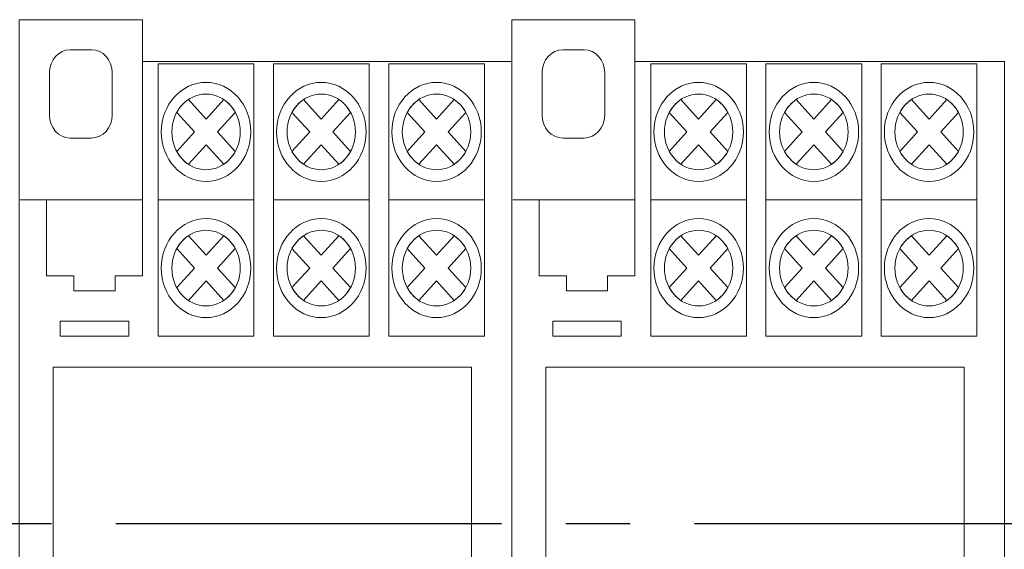
# Model space of a CAD drawing. Units: millimetres. Extents: x 1394 to 6671, y -86 to 213.
# Drawn here: x 3445 to 3460, y 115 to 122 of the extents above; entities that cross this region are included whole.
import ezdxf

# ---------------------------------------------------------------- set-up
doc = ezdxf.new("R2010")
doc.units = ezdxf.units.MM
doc.linetypes.add('CENTER2', pattern=[28.575, 19.05, -3.175, 3.175, -3.175])
doc.layers.add('layer 1', color=7, linetype='Continuous')

# ---------------------------------------------------------------- blocks, each defined once
blk = doc.blocks.new('*U92')
at = {"color": 0, "linetype": 'CENTER2', "ltscale": 0.3}
blk.add_line((22.458, 0), (-40.106, 0), dxfattribs=at)

msp = doc.modelspace()

# ---------------------------------------------------------------- linework, layer by layer
at = {"lineweight": 20}
for points in [[(3445.946, 111.868), (3452.146, 111.868), (3452.146, 117.268), (3445.946, 117.268)], [(3453.246, 111.868), (3459.446, 111.868), (3459.446, 117.268), (3453.246, 117.268)]]:
    msp.add_lwpolyline(points, close=True, dxfattribs=at)
at = {"layer": 'layer 1', "lineweight": 20}
for points, knots in [([(3447.267, 121.798), (3447.267, 121.798), (3452.742, 121.798), (3452.742, 121.798), (3452.742, 121.798), (3452.742, 121.798), (3452.742, 107.338), (3452.742, 107.338), (3452.742, 107.338), (3452.742, 107.338), (3452.742, 106.718), (3452.742, 106.718), (3452.742, 106.718), (3452.742, 106.718), (3450.917, 106.718), (3450.917, 106.718), (3450.917, 106.718), (3450.917, 106.718), (3450.917, 107.338), (3450.917, 107.338), (3450.917, 107.338), (3450.917, 107.338), (3445.442, 107.338), (3445.442, 107.338), (3445.442, 107.338), (3445.442, 107.338), (3445.442, 119.939), (3445.442, 119.939), (3445.442, 119.939), (3445.442, 119.939), (3445.442, 121.798), (3445.442, 121.798), (3445.442, 121.798), (3445.442, 121.798), (3445.442, 122.418), (3445.442, 122.418), (3445.442, 122.418), (3445.442, 122.418), (3447.267, 122.418), (3447.267, 122.418), (3447.267, 122.418), (3447.267, 122.418), (3447.267, 121.798), (3447.267, 121.798)], [0, 0, 0, 0, 0.090909, 0.090909, 0.090909, 0.090909, 0.181818, 0.181818, 0.181818, 0.181818, 0.272727, 0.272727, 0.272727, 0.272727, 0.363636, 0.363636, 0.363636, 0.363636, 0.454545, 0.454545, 0.454545, 0.454545, 0.545455, 0.545455, 0.545455, 0.545455, 0.636364, 0.636364, 0.636364, 0.636364, 0.727273, 0.727273, 0.727273, 0.727273, 0.818182, 0.818182, 0.818182, 0.818182, 0.909091, 0.909091, 0.909091, 0.909091, 1, 1, 1, 1]), ([(3454.567, 121.798), (3454.567, 121.798), (3460.042, 121.798), (3460.042, 121.798), (3460.042, 121.798), (3460.042, 121.798), (3460.042, 107.338), (3460.042, 107.338), (3460.042, 107.338), (3460.042, 107.338), (3460.042, 106.718), (3460.042, 106.718), (3460.042, 106.718), (3460.042, 106.718), (3458.217, 106.718), (3458.217, 106.718), (3458.217, 106.718), (3458.217, 106.718), (3458.217, 107.338), (3458.217, 107.338), (3458.217, 107.338), (3458.217, 107.338), (3452.742, 107.338), (3452.742, 107.338), (3452.742, 107.338), (3452.742, 107.338), (3452.742, 119.939), (3452.742, 119.939), (3452.742, 119.939), (3452.742, 119.939), (3452.742, 121.798), (3452.742, 121.798), (3452.742, 121.798), (3452.742, 121.798), (3452.742, 122.418), (3452.742, 122.418), (3452.742, 122.418), (3452.742, 122.418), (3454.567, 122.418), (3454.567, 122.418), (3454.567, 122.418), (3454.567, 122.418), (3454.567, 121.798), (3454.567, 121.798)], [0, 0, 0, 0, 0.090909, 0.090909, 0.090909, 0.090909, 0.181818, 0.181818, 0.181818, 0.181818, 0.272727, 0.272727, 0.272727, 0.272727, 0.363636, 0.363636, 0.363636, 0.363636, 0.454545, 0.454545, 0.454545, 0.454545, 0.545455, 0.545455, 0.545455, 0.545455, 0.636364, 0.636364, 0.636364, 0.636364, 0.727273, 0.727273, 0.727273, 0.727273, 0.818182, 0.818182, 0.818182, 0.818182, 0.909091, 0.909091, 0.909091, 0.909091, 1, 1, 1, 1]), ([(3446.196, 121.973), (3446.196, 121.973), (3446.512, 121.973), (3446.512, 121.973), (3446.512, 121.973), (3446.681, 121.973), (3446.818, 121.82), (3446.818, 121.634), (3446.818, 121.634), (3446.818, 121.634), (3446.818, 121.002), (3446.818, 121.002), (3446.818, 121.002), (3446.818, 120.816), (3446.681, 120.664), (3446.512, 120.664), (3446.512, 120.664), (3446.512, 120.664), (3446.196, 120.664), (3446.196, 120.664), (3446.196, 120.664), (3446.028, 120.664), (3445.89, 120.816), (3445.89, 121.002), (3445.89, 121.002), (3445.89, 121.002), (3445.89, 121.634), (3445.89, 121.634), (3445.89, 121.634), (3445.89, 121.82), (3446.028, 121.972), (3446.196, 121.972), (3446.196, 121.972), (3446.196, 121.972), (3446.196, 121.973), (3446.196, 121.973)], [0, 0, 0, 0, 0.111111, 0.111111, 0.111111, 0.111111, 0.222222, 0.222222, 0.222222, 0.222222, 0.333333, 0.333333, 0.333333, 0.333333, 0.444444, 0.444444, 0.444444, 0.444444, 0.555556, 0.555556, 0.555556, 0.555556, 0.666667, 0.666667, 0.666667, 0.666667, 0.777778, 0.777778, 0.777778, 0.777778, 0.888889, 0.888889, 0.888889, 0.888889, 1, 1, 1, 1]), ([(3453.496, 121.973), (3453.496, 121.973), (3453.812, 121.973), (3453.812, 121.973), (3453.812, 121.973), (3453.981, 121.973), (3454.118, 121.82), (3454.118, 121.634), (3454.118, 121.634), (3454.118, 121.634), (3454.118, 121.002), (3454.118, 121.002), (3454.118, 121.002), (3454.118, 120.816), (3453.981, 120.664), (3453.812, 120.664), (3453.812, 120.664), (3453.812, 120.664), (3453.496, 120.664), (3453.496, 120.664), (3453.496, 120.664), (3453.328, 120.664), (3453.19, 120.816), (3453.19, 121.002), (3453.19, 121.002), (3453.19, 121.002), (3453.19, 121.634), (3453.19, 121.634), (3453.19, 121.634), (3453.19, 121.82), (3453.328, 121.972), (3453.496, 121.972), (3453.496, 121.972), (3453.496, 121.972), (3453.496, 121.973), (3453.496, 121.973)], [0, 0, 0, 0, 0.111111, 0.111111, 0.111111, 0.111111, 0.222222, 0.222222, 0.222222, 0.222222, 0.333333, 0.333333, 0.333333, 0.333333, 0.444444, 0.444444, 0.444444, 0.444444, 0.555556, 0.555556, 0.555556, 0.555556, 0.666667, 0.666667, 0.666667, 0.666667, 0.777778, 0.777778, 0.777778, 0.777778, 0.888889, 0.888889, 0.888889, 0.888889, 1, 1, 1, 1]), ([(3447.5, 121.764), (3447.5, 121.764), (3448.92, 121.764), (3448.92, 121.764), (3448.92, 121.764), (3448.92, 121.764), (3448.92, 119.746), (3448.92, 119.746), (3448.92, 119.746), (3448.92, 119.746), (3447.5, 119.746), (3447.5, 119.746), (3447.5, 119.746), (3447.5, 119.746), (3447.5, 121.764), (3447.5, 121.764)], [0, 0, 0, 0, 0.25, 0.25, 0.25, 0.25, 0.5, 0.5, 0.5, 0.5, 0.75, 0.75, 0.75, 0.75, 1, 1, 1, 1]), ([(3449.208, 121.764), (3449.208, 121.764), (3450.628, 121.764), (3450.628, 121.764), (3450.628, 121.764), (3450.628, 121.764), (3450.628, 119.746), (3450.628, 119.746), (3450.628, 119.746), (3450.628, 119.746), (3449.208, 119.746), (3449.208, 119.746), (3449.208, 119.746), (3449.208, 119.746), (3449.208, 121.764), (3449.208, 121.764)], [0, 0, 0, 0, 0.25, 0.25, 0.25, 0.25, 0.5, 0.5, 0.5, 0.5, 0.75, 0.75, 0.75, 0.75, 1, 1, 1, 1]), ([(3450.917, 121.764), (3450.917, 121.764), (3452.336, 121.764), (3452.336, 121.764), (3452.336, 121.764), (3452.336, 121.764), (3452.336, 119.746), (3452.336, 119.746), (3452.336, 119.746), (3452.336, 119.746), (3450.917, 119.746), (3450.917, 119.746), (3450.917, 119.746), (3450.917, 119.746), (3450.917, 121.764), (3450.917, 121.764)], [0, 0, 0, 0, 0.25, 0.25, 0.25, 0.25, 0.5, 0.5, 0.5, 0.5, 0.75, 0.75, 0.75, 0.75, 1, 1, 1, 1]), ([(3454.8, 121.764), (3454.8, 121.764), (3456.22, 121.764), (3456.22, 121.764), (3456.22, 121.764), (3456.22, 121.764), (3456.22, 119.746), (3456.22, 119.746), (3456.22, 119.746), (3456.22, 119.746), (3454.8, 119.746), (3454.8, 119.746), (3454.8, 119.746), (3454.8, 119.746), (3454.8, 121.764), (3454.8, 121.764)], [0, 0, 0, 0, 0.25, 0.25, 0.25, 0.25, 0.5, 0.5, 0.5, 0.5, 0.75, 0.75, 0.75, 0.75, 1, 1, 1, 1]), ([(3456.508, 121.764), (3456.508, 121.764), (3457.928, 121.764), (3457.928, 121.764), (3457.928, 121.764), (3457.928, 121.764), (3457.928, 119.746), (3457.928, 119.746), (3457.928, 119.746), (3457.928, 119.746), (3456.508, 119.746), (3456.508, 119.746), (3456.508, 119.746), (3456.508, 119.746), (3456.508, 121.764), (3456.508, 121.764)], [0, 0, 0, 0, 0.25, 0.25, 0.25, 0.25, 0.5, 0.5, 0.5, 0.5, 0.75, 0.75, 0.75, 0.75, 1, 1, 1, 1]), ([(3458.217, 121.764), (3458.217, 121.764), (3459.636, 121.764), (3459.636, 121.764), (3459.636, 121.764), (3459.636, 121.764), (3459.636, 119.746), (3459.636, 119.746), (3459.636, 119.746), (3459.636, 119.746), (3458.217, 119.746), (3458.217, 119.746), (3458.217, 119.746), (3458.217, 119.746), (3458.217, 121.764), (3458.217, 121.764)], [0, 0, 0, 0, 0.25, 0.25, 0.25, 0.25, 0.5, 0.5, 0.5, 0.5, 0.75, 0.75, 0.75, 0.75, 1, 1, 1, 1]), ([(3448.21, 121.489), (3448.575, 121.489), (3448.874, 121.159), (3448.874, 120.755), (3448.874, 120.755), (3448.874, 120.351), (3448.575, 120.021), (3448.21, 120.021), (3448.21, 120.021), (3447.845, 120.021), (3447.547, 120.351), (3447.547, 120.755), (3447.547, 120.755), (3447.547, 121.159), (3447.845, 121.489), (3448.21, 121.489), (3448.21, 121.489), (3448.21, 121.489), (3448.21, 121.489), (3448.21, 121.489)], [0, 0, 0, 0, 0.2, 0.2, 0.2, 0.2, 0.4, 0.4, 0.4, 0.4, 0.6, 0.6, 0.6, 0.6, 0.8, 0.8, 0.8, 0.8, 1, 1, 1, 1]), ([(3449.918, 121.489), (3450.284, 121.489), (3450.582, 121.159), (3450.582, 120.755), (3450.582, 120.755), (3450.582, 120.351), (3450.284, 120.021), (3449.918, 120.021), (3449.918, 120.021), (3449.553, 120.021), (3449.255, 120.351), (3449.255, 120.755), (3449.255, 120.755), (3449.255, 121.159), (3449.553, 121.489), (3449.918, 121.489), (3449.918, 121.489), (3449.918, 121.489), (3449.918, 121.489), (3449.918, 121.489)], [0, 0, 0, 0, 0.2, 0.2, 0.2, 0.2, 0.4, 0.4, 0.4, 0.4, 0.6, 0.6, 0.6, 0.6, 0.8, 0.8, 0.8, 0.8, 1, 1, 1, 1]), ([(3451.626, 121.489), (3451.992, 121.489), (3452.29, 121.159), (3452.29, 120.755), (3452.29, 120.755), (3452.29, 120.351), (3451.992, 120.021), (3451.626, 120.021), (3451.626, 120.021), (3451.261, 120.021), (3450.963, 120.351), (3450.963, 120.755), (3450.963, 120.755), (3450.963, 121.159), (3451.261, 121.489), (3451.626, 121.489), (3451.626, 121.489), (3451.626, 121.489), (3451.626, 121.489), (3451.626, 121.489)], [0, 0, 0, 0, 0.2, 0.2, 0.2, 0.2, 0.4, 0.4, 0.4, 0.4, 0.6, 0.6, 0.6, 0.6, 0.8, 0.8, 0.8, 0.8, 1, 1, 1, 1]), ([(3455.51, 121.489), (3455.875, 121.489), (3456.174, 121.159), (3456.174, 120.755), (3456.174, 120.755), (3456.174, 120.351), (3455.875, 120.021), (3455.51, 120.021), (3455.51, 120.021), (3455.145, 120.021), (3454.847, 120.351), (3454.847, 120.755), (3454.847, 120.755), (3454.847, 121.159), (3455.145, 121.489), (3455.51, 121.489), (3455.51, 121.489), (3455.51, 121.489), (3455.51, 121.489), (3455.51, 121.489)], [0, 0, 0, 0, 0.2, 0.2, 0.2, 0.2, 0.4, 0.4, 0.4, 0.4, 0.6, 0.6, 0.6, 0.6, 0.8, 0.8, 0.8, 0.8, 1, 1, 1, 1]), ([(3457.218, 121.489), (3457.584, 121.489), (3457.882, 121.159), (3457.882, 120.755), (3457.882, 120.755), (3457.882, 120.351), (3457.584, 120.021), (3457.218, 120.021), (3457.218, 120.021), (3456.853, 120.021), (3456.555, 120.351), (3456.555, 120.755), (3456.555, 120.755), (3456.555, 121.159), (3456.853, 121.489), (3457.218, 121.489), (3457.218, 121.489), (3457.218, 121.489), (3457.218, 121.489), (3457.218, 121.489)], [0, 0, 0, 0, 0.2, 0.2, 0.2, 0.2, 0.4, 0.4, 0.4, 0.4, 0.6, 0.6, 0.6, 0.6, 0.8, 0.8, 0.8, 0.8, 1, 1, 1, 1]), ([(3458.926, 121.489), (3459.292, 121.489), (3459.59, 121.159), (3459.59, 120.755), (3459.59, 120.755), (3459.59, 120.351), (3459.292, 120.021), (3458.926, 120.021), (3458.926, 120.021), (3458.561, 120.021), (3458.263, 120.351), (3458.263, 120.755), (3458.263, 120.755), (3458.263, 121.159), (3458.561, 121.489), (3458.926, 121.489), (3458.926, 121.489), (3458.926, 121.489), (3458.926, 121.489), (3458.926, 121.489)], [0, 0, 0, 0, 0.2, 0.2, 0.2, 0.2, 0.4, 0.4, 0.4, 0.4, 0.6, 0.6, 0.6, 0.6, 0.8, 0.8, 0.8, 0.8, 1, 1, 1, 1]), ([(3448.21, 121.316), (3448.489, 121.316), (3448.717, 121.064), (3448.717, 120.755), (3448.717, 120.755), (3448.717, 120.446), (3448.489, 120.194), (3448.21, 120.194), (3448.21, 120.194), (3447.931, 120.194), (3447.703, 120.446), (3447.703, 120.755), (3447.703, 120.755), (3447.703, 121.064), (3447.931, 121.316), (3448.21, 121.316), (3448.21, 121.316), (3448.21, 121.316), (3448.21, 121.316), (3448.21, 121.316)], [0, 0, 0, 0, 0.2, 0.2, 0.2, 0.2, 0.4, 0.4, 0.4, 0.4, 0.6, 0.6, 0.6, 0.6, 0.8, 0.8, 0.8, 0.8, 1, 1, 1, 1]), ([(3449.918, 121.316), (3450.197, 121.316), (3450.425, 121.064), (3450.425, 120.755), (3450.425, 120.755), (3450.425, 120.446), (3450.197, 120.194), (3449.918, 120.194), (3449.918, 120.194), (3449.639, 120.194), (3449.411, 120.446), (3449.411, 120.755), (3449.411, 120.755), (3449.411, 121.064), (3449.639, 121.316), (3449.918, 121.316), (3449.918, 121.316), (3449.918, 121.316), (3449.918, 121.316), (3449.918, 121.316)], [0, 0, 0, 0, 0.2, 0.2, 0.2, 0.2, 0.4, 0.4, 0.4, 0.4, 0.6, 0.6, 0.6, 0.6, 0.8, 0.8, 0.8, 0.8, 1, 1, 1, 1]), ([(3451.626, 121.316), (3451.906, 121.316), (3452.133, 121.064), (3452.133, 120.755), (3452.133, 120.755), (3452.133, 120.446), (3451.906, 120.194), (3451.626, 120.194), (3451.626, 120.194), (3451.347, 120.194), (3451.119, 120.446), (3451.119, 120.755), (3451.119, 120.755), (3451.119, 121.064), (3451.347, 121.316), (3451.626, 121.316), (3451.626, 121.316), (3451.626, 121.316), (3451.626, 121.316), (3451.626, 121.316)], [0, 0, 0, 0, 0.2, 0.2, 0.2, 0.2, 0.4, 0.4, 0.4, 0.4, 0.6, 0.6, 0.6, 0.6, 0.8, 0.8, 0.8, 0.8, 1, 1, 1, 1]), ([(3455.51, 121.316), (3455.789, 121.316), (3456.017, 121.064), (3456.017, 120.755), (3456.017, 120.755), (3456.017, 120.446), (3455.789, 120.194), (3455.51, 120.194), (3455.51, 120.194), (3455.231, 120.194), (3455.003, 120.446), (3455.003, 120.755), (3455.003, 120.755), (3455.003, 121.064), (3455.231, 121.316), (3455.51, 121.316), (3455.51, 121.316), (3455.51, 121.316), (3455.51, 121.316), (3455.51, 121.316)], [0, 0, 0, 0, 0.2, 0.2, 0.2, 0.2, 0.4, 0.4, 0.4, 0.4, 0.6, 0.6, 0.6, 0.6, 0.8, 0.8, 0.8, 0.8, 1, 1, 1, 1]), ([(3457.218, 121.316), (3457.497, 121.316), (3457.725, 121.064), (3457.725, 120.755), (3457.725, 120.755), (3457.725, 120.446), (3457.497, 120.194), (3457.218, 120.194), (3457.218, 120.194), (3456.939, 120.194), (3456.711, 120.446), (3456.711, 120.755), (3456.711, 120.755), (3456.711, 121.064), (3456.939, 121.316), (3457.218, 121.316), (3457.218, 121.316), (3457.218, 121.316), (3457.218, 121.316), (3457.218, 121.316)], [0, 0, 0, 0, 0.2, 0.2, 0.2, 0.2, 0.4, 0.4, 0.4, 0.4, 0.6, 0.6, 0.6, 0.6, 0.8, 0.8, 0.8, 0.8, 1, 1, 1, 1]), ([(3458.926, 121.316), (3459.206, 121.316), (3459.433, 121.064), (3459.433, 120.755), (3459.433, 120.755), (3459.433, 120.446), (3459.206, 120.194), (3458.926, 120.194), (3458.926, 120.194), (3458.647, 120.194), (3458.419, 120.446), (3458.419, 120.755), (3458.419, 120.755), (3458.419, 121.064), (3458.647, 121.316), (3458.926, 121.316), (3458.926, 121.316), (3458.926, 121.316), (3458.926, 121.316), (3458.926, 121.316)], [0, 0, 0, 0, 0.2, 0.2, 0.2, 0.2, 0.4, 0.4, 0.4, 0.4, 0.6, 0.6, 0.6, 0.6, 0.8, 0.8, 0.8, 0.8, 1, 1, 1, 1]), ([(3447.948, 121.235), (3447.948, 121.235), (3448.21, 120.945), (3448.21, 120.945), (3448.21, 120.945), (3448.21, 120.945), (3448.472, 121.235), (3448.472, 121.235), (3448.472, 121.235), (3448.542, 121.188), (3448.601, 121.122), (3448.644, 121.044), (3448.644, 121.044), (3448.644, 121.044), (3448.382, 120.755), (3448.382, 120.755), (3448.382, 120.755), (3448.382, 120.755), (3448.644, 120.465), (3448.644, 120.465), (3448.644, 120.465), (3448.601, 120.388), (3448.542, 120.322), (3448.472, 120.275), (3448.472, 120.275), (3448.472, 120.275), (3448.21, 120.565), (3448.21, 120.565), (3448.21, 120.565), (3448.21, 120.565), (3447.948, 120.275), (3447.948, 120.275), (3447.948, 120.275), (3447.878, 120.322), (3447.819, 120.388), (3447.776, 120.465), (3447.776, 120.465), (3447.776, 120.465), (3448.038, 120.755), (3448.038, 120.755), (3448.038, 120.755), (3448.038, 120.755), (3447.776, 121.044), (3447.776, 121.044), (3447.776, 121.044), (3447.819, 121.122), (3447.878, 121.188), (3447.948, 121.235), (3447.948, 121.235), (3447.948, 121.235), (3447.948, 121.235), (3447.948, 121.235)], [0, 0, 0, 0, 0.076923, 0.076923, 0.076923, 0.076923, 0.153846, 0.153846, 0.153846, 0.153846, 0.230769, 0.230769, 0.230769, 0.230769, 0.307692, 0.307692, 0.307692, 0.307692, 0.384615, 0.384615, 0.384615, 0.384615, 0.461538, 0.461538, 0.461538, 0.461538, 0.538462, 0.538462, 0.538462, 0.538462, 0.615385, 0.615385, 0.615385, 0.615385, 0.692308, 0.692308, 0.692308, 0.692308, 0.769231, 0.769231, 0.769231, 0.769231, 0.846154, 0.846154, 0.846154, 0.846154, 0.923077, 0.923077, 0.923077, 0.923077, 1, 1, 1, 1]), ([(3449.656, 121.235), (3449.656, 121.235), (3449.918, 120.945), (3449.918, 120.945), (3449.918, 120.945), (3449.918, 120.945), (3450.18, 121.235), (3450.18, 121.235), (3450.18, 121.235), (3450.25, 121.188), (3450.309, 121.122), (3450.352, 121.044), (3450.352, 121.044), (3450.352, 121.044), (3450.09, 120.755), (3450.09, 120.755), (3450.09, 120.755), (3450.09, 120.755), (3450.352, 120.465), (3450.352, 120.465), (3450.352, 120.465), (3450.309, 120.388), (3450.25, 120.322), (3450.18, 120.275), (3450.18, 120.275), (3450.18, 120.275), (3449.918, 120.565), (3449.918, 120.565), (3449.918, 120.565), (3449.918, 120.565), (3449.656, 120.275), (3449.656, 120.275), (3449.656, 120.275), (3449.586, 120.322), (3449.527, 120.388), (3449.484, 120.465), (3449.484, 120.465), (3449.484, 120.465), (3449.746, 120.755), (3449.746, 120.755), (3449.746, 120.755), (3449.746, 120.755), (3449.484, 121.044), (3449.484, 121.044), (3449.484, 121.044), (3449.527, 121.122), (3449.586, 121.188), (3449.656, 121.235), (3449.656, 121.235), (3449.656, 121.235), (3449.656, 121.235), (3449.656, 121.235)], [0, 0, 0, 0, 0.076923, 0.076923, 0.076923, 0.076923, 0.153846, 0.153846, 0.153846, 0.153846, 0.230769, 0.230769, 0.230769, 0.230769, 0.307692, 0.307692, 0.307692, 0.307692, 0.384615, 0.384615, 0.384615, 0.384615, 0.461538, 0.461538, 0.461538, 0.461538, 0.538462, 0.538462, 0.538462, 0.538462, 0.615385, 0.615385, 0.615385, 0.615385, 0.692308, 0.692308, 0.692308, 0.692308, 0.769231, 0.769231, 0.769231, 0.769231, 0.846154, 0.846154, 0.846154, 0.846154, 0.923077, 0.923077, 0.923077, 0.923077, 1, 1, 1, 1]), ([(3451.365, 121.235), (3451.365, 121.235), (3451.626, 120.945), (3451.626, 120.945), (3451.626, 120.945), (3451.626, 120.945), (3451.888, 121.235), (3451.888, 121.235), (3451.888, 121.235), (3451.958, 121.188), (3452.018, 121.122), (3452.06, 121.044), (3452.06, 121.044), (3452.06, 121.044), (3451.798, 120.755), (3451.798, 120.755), (3451.798, 120.755), (3451.798, 120.755), (3452.06, 120.465), (3452.06, 120.465), (3452.06, 120.465), (3452.017, 120.388), (3451.958, 120.322), (3451.888, 120.275), (3451.888, 120.275), (3451.888, 120.275), (3451.626, 120.565), (3451.626, 120.565), (3451.626, 120.565), (3451.626, 120.565), (3451.365, 120.275), (3451.365, 120.275), (3451.365, 120.275), (3451.294, 120.322), (3451.235, 120.388), (3451.193, 120.465), (3451.193, 120.465), (3451.193, 120.465), (3451.454, 120.755), (3451.454, 120.755), (3451.454, 120.755), (3451.454, 120.755), (3451.193, 121.044), (3451.193, 121.044), (3451.193, 121.044), (3451.235, 121.122), (3451.294, 121.188), (3451.365, 121.235), (3451.365, 121.235), (3451.365, 121.235), (3451.365, 121.235), (3451.365, 121.235)], [0, 0, 0, 0, 0.076923, 0.076923, 0.076923, 0.076923, 0.153846, 0.153846, 0.153846, 0.153846, 0.230769, 0.230769, 0.230769, 0.230769, 0.307692, 0.307692, 0.307692, 0.307692, 0.384615, 0.384615, 0.384615, 0.384615, 0.461538, 0.461538, 0.461538, 0.461538, 0.538462, 0.538462, 0.538462, 0.538462, 0.615385, 0.615385, 0.615385, 0.615385, 0.692308, 0.692308, 0.692308, 0.692308, 0.769231, 0.769231, 0.769231, 0.769231, 0.846154, 0.846154, 0.846154, 0.846154, 0.923077, 0.923077, 0.923077, 0.923077, 1, 1, 1, 1]), ([(3455.248, 121.235), (3455.248, 121.235), (3455.51, 120.945), (3455.51, 120.945), (3455.51, 120.945), (3455.51, 120.945), (3455.772, 121.235), (3455.772, 121.235), (3455.772, 121.235), (3455.842, 121.188), (3455.901, 121.122), (3455.944, 121.044), (3455.944, 121.044), (3455.944, 121.044), (3455.682, 120.755), (3455.682, 120.755), (3455.682, 120.755), (3455.682, 120.755), (3455.944, 120.465), (3455.944, 120.465), (3455.944, 120.465), (3455.901, 120.388), (3455.842, 120.322), (3455.772, 120.275), (3455.772, 120.275), (3455.772, 120.275), (3455.51, 120.565), (3455.51, 120.565), (3455.51, 120.565), (3455.51, 120.565), (3455.248, 120.275), (3455.248, 120.275), (3455.248, 120.275), (3455.178, 120.322), (3455.119, 120.388), (3455.076, 120.465), (3455.076, 120.465), (3455.076, 120.465), (3455.338, 120.755), (3455.338, 120.755), (3455.338, 120.755), (3455.338, 120.755), (3455.076, 121.044), (3455.076, 121.044), (3455.076, 121.044), (3455.119, 121.122), (3455.178, 121.188), (3455.248, 121.235), (3455.248, 121.235), (3455.248, 121.235), (3455.248, 121.235), (3455.248, 121.235)], [0, 0, 0, 0, 0.076923, 0.076923, 0.076923, 0.076923, 0.153846, 0.153846, 0.153846, 0.153846, 0.230769, 0.230769, 0.230769, 0.230769, 0.307692, 0.307692, 0.307692, 0.307692, 0.384615, 0.384615, 0.384615, 0.384615, 0.461538, 0.461538, 0.461538, 0.461538, 0.538462, 0.538462, 0.538462, 0.538462, 0.615385, 0.615385, 0.615385, 0.615385, 0.692308, 0.692308, 0.692308, 0.692308, 0.769231, 0.769231, 0.769231, 0.769231, 0.846154, 0.846154, 0.846154, 0.846154, 0.923077, 0.923077, 0.923077, 0.923077, 1, 1, 1, 1]), ([(3456.956, 121.235), (3456.956, 121.235), (3457.218, 120.945), (3457.218, 120.945), (3457.218, 120.945), (3457.218, 120.945), (3457.48, 121.235), (3457.48, 121.235), (3457.48, 121.235), (3457.55, 121.188), (3457.609, 121.122), (3457.652, 121.044), (3457.652, 121.044), (3457.652, 121.044), (3457.39, 120.755), (3457.39, 120.755), (3457.39, 120.755), (3457.39, 120.755), (3457.652, 120.465), (3457.652, 120.465), (3457.652, 120.465), (3457.609, 120.388), (3457.55, 120.322), (3457.48, 120.275), (3457.48, 120.275), (3457.48, 120.275), (3457.218, 120.565), (3457.218, 120.565), (3457.218, 120.565), (3457.218, 120.565), (3456.956, 120.275), (3456.956, 120.275), (3456.956, 120.275), (3456.886, 120.322), (3456.827, 120.388), (3456.784, 120.465), (3456.784, 120.465), (3456.784, 120.465), (3457.046, 120.755), (3457.046, 120.755), (3457.046, 120.755), (3457.046, 120.755), (3456.784, 121.044), (3456.784, 121.044), (3456.784, 121.044), (3456.827, 121.122), (3456.886, 121.188), (3456.956, 121.235), (3456.956, 121.235), (3456.956, 121.235), (3456.956, 121.235), (3456.956, 121.235)], [0, 0, 0, 0, 0.076923, 0.076923, 0.076923, 0.076923, 0.153846, 0.153846, 0.153846, 0.153846, 0.230769, 0.230769, 0.230769, 0.230769, 0.307692, 0.307692, 0.307692, 0.307692, 0.384615, 0.384615, 0.384615, 0.384615, 0.461538, 0.461538, 0.461538, 0.461538, 0.538462, 0.538462, 0.538462, 0.538462, 0.615385, 0.615385, 0.615385, 0.615385, 0.692308, 0.692308, 0.692308, 0.692308, 0.769231, 0.769231, 0.769231, 0.769231, 0.846154, 0.846154, 0.846154, 0.846154, 0.923077, 0.923077, 0.923077, 0.923077, 1, 1, 1, 1]), ([(3458.665, 121.235), (3458.665, 121.235), (3458.926, 120.945), (3458.926, 120.945), (3458.926, 120.945), (3458.926, 120.945), (3459.188, 121.235), (3459.188, 121.235), (3459.188, 121.235), (3459.258, 121.188), (3459.318, 121.122), (3459.36, 121.044), (3459.36, 121.044), (3459.36, 121.044), (3459.098, 120.755), (3459.098, 120.755), (3459.098, 120.755), (3459.098, 120.755), (3459.36, 120.465), (3459.36, 120.465), (3459.36, 120.465), (3459.317, 120.388), (3459.258, 120.322), (3459.188, 120.275), (3459.188, 120.275), (3459.188, 120.275), (3458.926, 120.565), (3458.926, 120.565), (3458.926, 120.565), (3458.926, 120.565), (3458.665, 120.275), (3458.665, 120.275), (3458.665, 120.275), (3458.594, 120.322), (3458.535, 120.388), (3458.493, 120.465), (3458.493, 120.465), (3458.493, 120.465), (3458.754, 120.755), (3458.754, 120.755), (3458.754, 120.755), (3458.754, 120.755), (3458.493, 121.044), (3458.493, 121.044), (3458.493, 121.044), (3458.535, 121.122), (3458.594, 121.188), (3458.665, 121.235), (3458.665, 121.235), (3458.665, 121.235), (3458.665, 121.235), (3458.665, 121.235)], [0, 0, 0, 0, 0.076923, 0.076923, 0.076923, 0.076923, 0.153846, 0.153846, 0.153846, 0.153846, 0.230769, 0.230769, 0.230769, 0.230769, 0.307692, 0.307692, 0.307692, 0.307692, 0.384615, 0.384615, 0.384615, 0.384615, 0.461538, 0.461538, 0.461538, 0.461538, 0.538462, 0.538462, 0.538462, 0.538462, 0.615385, 0.615385, 0.615385, 0.615385, 0.692308, 0.692308, 0.692308, 0.692308, 0.769231, 0.769231, 0.769231, 0.769231, 0.846154, 0.846154, 0.846154, 0.846154, 0.923077, 0.923077, 0.923077, 0.923077, 1, 1, 1, 1]), ([(3445.847, 119.746), (3445.847, 119.746), (3447.267, 119.746), (3447.267, 119.746), (3447.267, 119.746), (3447.267, 119.746), (3447.267, 118.624), (3447.267, 118.624), (3447.267, 118.624), (3447.267, 118.624), (3446.861, 118.624), (3446.861, 118.624), (3446.861, 118.624), (3446.861, 118.624), (3446.861, 118.4), (3446.861, 118.4), (3446.861, 118.4), (3446.861, 118.4), (3446.253, 118.4), (3446.253, 118.4), (3446.253, 118.4), (3446.253, 118.4), (3446.253, 118.624), (3446.253, 118.624), (3446.253, 118.624), (3446.253, 118.624), (3445.847, 118.624), (3445.847, 118.624), (3445.847, 118.624), (3445.847, 118.624), (3445.847, 119.746), (3445.847, 119.746)], [0, 0, 0, 0, 0.125, 0.125, 0.125, 0.125, 0.25, 0.25, 0.25, 0.25, 0.375, 0.375, 0.375, 0.375, 0.5, 0.5, 0.5, 0.5, 0.625, 0.625, 0.625, 0.625, 0.75, 0.75, 0.75, 0.75, 0.875, 0.875, 0.875, 0.875, 1, 1, 1, 1]), ([(3447.5, 119.746), (3447.5, 119.746), (3448.92, 119.746), (3448.92, 119.746), (3448.92, 119.746), (3448.92, 119.746), (3448.92, 117.727), (3448.92, 117.727), (3448.92, 117.727), (3448.92, 117.727), (3447.5, 117.727), (3447.5, 117.727), (3447.5, 117.727), (3447.5, 117.727), (3447.5, 119.746), (3447.5, 119.746)], [0, 0, 0, 0, 0.25, 0.25, 0.25, 0.25, 0.5, 0.5, 0.5, 0.5, 0.75, 0.75, 0.75, 0.75, 1, 1, 1, 1]), ([(3449.208, 119.746), (3449.208, 119.746), (3450.628, 119.746), (3450.628, 119.746), (3450.628, 119.746), (3450.628, 119.746), (3450.628, 117.727), (3450.628, 117.727), (3450.628, 117.727), (3450.628, 117.727), (3449.208, 117.727), (3449.208, 117.727), (3449.208, 117.727), (3449.208, 117.727), (3449.208, 119.746), (3449.208, 119.746)], [0, 0, 0, 0, 0.25, 0.25, 0.25, 0.25, 0.5, 0.5, 0.5, 0.5, 0.75, 0.75, 0.75, 0.75, 1, 1, 1, 1]), ([(3450.917, 119.746), (3450.917, 119.746), (3452.336, 119.746), (3452.336, 119.746), (3452.336, 119.746), (3452.336, 119.746), (3452.336, 117.727), (3452.336, 117.727), (3452.336, 117.727), (3452.336, 117.727), (3450.917, 117.727), (3450.917, 117.727), (3450.917, 117.727), (3450.917, 117.727), (3450.917, 119.746), (3450.917, 119.746)], [0, 0, 0, 0, 0.25, 0.25, 0.25, 0.25, 0.5, 0.5, 0.5, 0.5, 0.75, 0.75, 0.75, 0.75, 1, 1, 1, 1]), ([(3453.147, 119.746), (3453.147, 119.746), (3454.567, 119.746), (3454.567, 119.746), (3454.567, 119.746), (3454.567, 119.746), (3454.567, 118.624), (3454.567, 118.624), (3454.567, 118.624), (3454.567, 118.624), (3454.161, 118.624), (3454.161, 118.624), (3454.161, 118.624), (3454.161, 118.624), (3454.161, 118.4), (3454.161, 118.4), (3454.161, 118.4), (3454.161, 118.4), (3453.553, 118.4), (3453.553, 118.4), (3453.553, 118.4), (3453.553, 118.4), (3453.553, 118.624), (3453.553, 118.624), (3453.553, 118.624), (3453.553, 118.624), (3453.147, 118.624), (3453.147, 118.624), (3453.147, 118.624), (3453.147, 118.624), (3453.147, 119.746), (3453.147, 119.746)], [0, 0, 0, 0, 0.125, 0.125, 0.125, 0.125, 0.25, 0.25, 0.25, 0.25, 0.375, 0.375, 0.375, 0.375, 0.5, 0.5, 0.5, 0.5, 0.625, 0.625, 0.625, 0.625, 0.75, 0.75, 0.75, 0.75, 0.875, 0.875, 0.875, 0.875, 1, 1, 1, 1]), ([(3454.8, 119.746), (3454.8, 119.746), (3456.22, 119.746), (3456.22, 119.746), (3456.22, 119.746), (3456.22, 119.746), (3456.22, 117.727), (3456.22, 117.727), (3456.22, 117.727), (3456.22, 117.727), (3454.8, 117.727), (3454.8, 117.727), (3454.8, 117.727), (3454.8, 117.727), (3454.8, 119.746), (3454.8, 119.746)], [0, 0, 0, 0, 0.25, 0.25, 0.25, 0.25, 0.5, 0.5, 0.5, 0.5, 0.75, 0.75, 0.75, 0.75, 1, 1, 1, 1]), ([(3456.508, 119.746), (3456.508, 119.746), (3457.928, 119.746), (3457.928, 119.746), (3457.928, 119.746), (3457.928, 119.746), (3457.928, 117.727), (3457.928, 117.727), (3457.928, 117.727), (3457.928, 117.727), (3456.508, 117.727), (3456.508, 117.727), (3456.508, 117.727), (3456.508, 117.727), (3456.508, 119.746), (3456.508, 119.746)], [0, 0, 0, 0, 0.25, 0.25, 0.25, 0.25, 0.5, 0.5, 0.5, 0.5, 0.75, 0.75, 0.75, 0.75, 1, 1, 1, 1]), ([(3458.217, 119.746), (3458.217, 119.746), (3459.636, 119.746), (3459.636, 119.746), (3459.636, 119.746), (3459.636, 119.746), (3459.636, 117.727), (3459.636, 117.727), (3459.636, 117.727), (3459.636, 117.727), (3458.217, 117.727), (3458.217, 117.727), (3458.217, 117.727), (3458.217, 117.727), (3458.217, 119.746), (3458.217, 119.746)], [0, 0, 0, 0, 0.25, 0.25, 0.25, 0.25, 0.5, 0.5, 0.5, 0.5, 0.75, 0.75, 0.75, 0.75, 1, 1, 1, 1]), ([(3448.21, 119.47), (3448.575, 119.47), (3448.874, 119.141), (3448.874, 118.736), (3448.874, 118.736), (3448.874, 118.332), (3448.575, 118.002), (3448.21, 118.002), (3448.21, 118.002), (3447.845, 118.002), (3447.547, 118.332), (3447.547, 118.736), (3447.547, 118.736), (3447.547, 119.141), (3447.845, 119.47), (3448.21, 119.47), (3448.21, 119.47), (3448.21, 119.47), (3448.21, 119.47), (3448.21, 119.47)], [0, 0, 0, 0, 0.2, 0.2, 0.2, 0.2, 0.4, 0.4, 0.4, 0.4, 0.6, 0.6, 0.6, 0.6, 0.8, 0.8, 0.8, 0.8, 1, 1, 1, 1]), ([(3449.918, 119.47), (3450.284, 119.47), (3450.582, 119.141), (3450.582, 118.736), (3450.582, 118.736), (3450.582, 118.332), (3450.284, 118.002), (3449.918, 118.002), (3449.918, 118.002), (3449.553, 118.002), (3449.255, 118.332), (3449.255, 118.736), (3449.255, 118.736), (3449.255, 119.141), (3449.553, 119.47), (3449.918, 119.47), (3449.918, 119.47), (3449.918, 119.47), (3449.918, 119.47), (3449.918, 119.47)], [0, 0, 0, 0, 0.2, 0.2, 0.2, 0.2, 0.4, 0.4, 0.4, 0.4, 0.6, 0.6, 0.6, 0.6, 0.8, 0.8, 0.8, 0.8, 1, 1, 1, 1]), ([(3451.626, 119.47), (3451.992, 119.47), (3452.29, 119.14), (3452.29, 118.736), (3452.29, 118.736), (3452.29, 118.332), (3451.992, 118.002), (3451.626, 118.002), (3451.626, 118.002), (3451.261, 118.002), (3450.963, 118.332), (3450.963, 118.736), (3450.963, 118.736), (3450.963, 119.14), (3451.261, 119.47), (3451.626, 119.47), (3451.626, 119.47), (3451.626, 119.47), (3451.626, 119.47), (3451.626, 119.47)], [0, 0, 0, 0, 0.2, 0.2, 0.2, 0.2, 0.4, 0.4, 0.4, 0.4, 0.6, 0.6, 0.6, 0.6, 0.8, 0.8, 0.8, 0.8, 1, 1, 1, 1]), ([(3455.51, 119.47), (3455.875, 119.47), (3456.174, 119.141), (3456.174, 118.736), (3456.174, 118.736), (3456.174, 118.332), (3455.875, 118.002), (3455.51, 118.002), (3455.51, 118.002), (3455.145, 118.002), (3454.847, 118.332), (3454.847, 118.736), (3454.847, 118.736), (3454.847, 119.141), (3455.145, 119.47), (3455.51, 119.47), (3455.51, 119.47), (3455.51, 119.47), (3455.51, 119.47), (3455.51, 119.47)], [0, 0, 0, 0, 0.2, 0.2, 0.2, 0.2, 0.4, 0.4, 0.4, 0.4, 0.6, 0.6, 0.6, 0.6, 0.8, 0.8, 0.8, 0.8, 1, 1, 1, 1]), ([(3457.218, 119.47), (3457.584, 119.47), (3457.882, 119.141), (3457.882, 118.736), (3457.882, 118.736), (3457.882, 118.332), (3457.584, 118.002), (3457.218, 118.002), (3457.218, 118.002), (3456.853, 118.002), (3456.555, 118.332), (3456.555, 118.736), (3456.555, 118.736), (3456.555, 119.141), (3456.853, 119.47), (3457.218, 119.47), (3457.218, 119.47), (3457.218, 119.47), (3457.218, 119.47), (3457.218, 119.47)], [0, 0, 0, 0, 0.2, 0.2, 0.2, 0.2, 0.4, 0.4, 0.4, 0.4, 0.6, 0.6, 0.6, 0.6, 0.8, 0.8, 0.8, 0.8, 1, 1, 1, 1]), ([(3458.926, 119.47), (3459.292, 119.47), (3459.59, 119.14), (3459.59, 118.736), (3459.59, 118.736), (3459.59, 118.332), (3459.292, 118.002), (3458.926, 118.002), (3458.926, 118.002), (3458.561, 118.002), (3458.263, 118.332), (3458.263, 118.736), (3458.263, 118.736), (3458.263, 119.14), (3458.561, 119.47), (3458.926, 119.47), (3458.926, 119.47), (3458.926, 119.47), (3458.926, 119.47), (3458.926, 119.47)], [0, 0, 0, 0, 0.2, 0.2, 0.2, 0.2, 0.4, 0.4, 0.4, 0.4, 0.6, 0.6, 0.6, 0.6, 0.8, 0.8, 0.8, 0.8, 1, 1, 1, 1]), ([(3448.21, 119.297), (3448.489, 119.297), (3448.717, 119.045), (3448.717, 118.736), (3448.717, 118.736), (3448.717, 118.427), (3448.489, 118.176), (3448.21, 118.176), (3448.21, 118.176), (3447.931, 118.176), (3447.703, 118.427), (3447.703, 118.736), (3447.703, 118.736), (3447.703, 119.045), (3447.931, 119.297), (3448.21, 119.297), (3448.21, 119.297), (3448.21, 119.297), (3448.21, 119.297), (3448.21, 119.297)], [0, 0, 0, 0, 0.2, 0.2, 0.2, 0.2, 0.4, 0.4, 0.4, 0.4, 0.6, 0.6, 0.6, 0.6, 0.8, 0.8, 0.8, 0.8, 1, 1, 1, 1]), ([(3449.918, 119.297), (3450.197, 119.297), (3450.425, 119.045), (3450.425, 118.736), (3450.425, 118.736), (3450.425, 118.427), (3450.197, 118.176), (3449.918, 118.176), (3449.918, 118.176), (3449.639, 118.176), (3449.411, 118.427), (3449.411, 118.736), (3449.411, 118.736), (3449.411, 119.045), (3449.639, 119.297), (3449.918, 119.297), (3449.918, 119.297), (3449.918, 119.297), (3449.918, 119.297), (3449.918, 119.297)], [0, 0, 0, 0, 0.2, 0.2, 0.2, 0.2, 0.4, 0.4, 0.4, 0.4, 0.6, 0.6, 0.6, 0.6, 0.8, 0.8, 0.8, 0.8, 1, 1, 1, 1]), ([(3451.626, 119.297), (3451.906, 119.297), (3452.133, 119.045), (3452.133, 118.736), (3452.133, 118.736), (3452.133, 118.427), (3451.906, 118.176), (3451.626, 118.176), (3451.626, 118.176), (3451.347, 118.176), (3451.119, 118.427), (3451.119, 118.736), (3451.119, 118.736), (3451.119, 119.045), (3451.347, 119.297), (3451.626, 119.297), (3451.626, 119.297), (3451.626, 119.297), (3451.626, 119.297), (3451.626, 119.297)], [0, 0, 0, 0, 0.2, 0.2, 0.2, 0.2, 0.4, 0.4, 0.4, 0.4, 0.6, 0.6, 0.6, 0.6, 0.8, 0.8, 0.8, 0.8, 1, 1, 1, 1]), ([(3455.51, 119.297), (3455.789, 119.297), (3456.017, 119.045), (3456.017, 118.736), (3456.017, 118.736), (3456.017, 118.427), (3455.789, 118.176), (3455.51, 118.176), (3455.51, 118.176), (3455.231, 118.176), (3455.003, 118.427), (3455.003, 118.736), (3455.003, 118.736), (3455.003, 119.045), (3455.231, 119.297), (3455.51, 119.297), (3455.51, 119.297), (3455.51, 119.297), (3455.51, 119.297), (3455.51, 119.297)], [0, 0, 0, 0, 0.2, 0.2, 0.2, 0.2, 0.4, 0.4, 0.4, 0.4, 0.6, 0.6, 0.6, 0.6, 0.8, 0.8, 0.8, 0.8, 1, 1, 1, 1]), ([(3457.218, 119.297), (3457.497, 119.297), (3457.725, 119.045), (3457.725, 118.736), (3457.725, 118.736), (3457.725, 118.427), (3457.497, 118.176), (3457.218, 118.176), (3457.218, 118.176), (3456.939, 118.176), (3456.711, 118.427), (3456.711, 118.736), (3456.711, 118.736), (3456.711, 119.045), (3456.939, 119.297), (3457.218, 119.297), (3457.218, 119.297), (3457.218, 119.297), (3457.218, 119.297), (3457.218, 119.297)], [0, 0, 0, 0, 0.2, 0.2, 0.2, 0.2, 0.4, 0.4, 0.4, 0.4, 0.6, 0.6, 0.6, 0.6, 0.8, 0.8, 0.8, 0.8, 1, 1, 1, 1]), ([(3458.926, 119.297), (3459.206, 119.297), (3459.433, 119.045), (3459.433, 118.736), (3459.433, 118.736), (3459.433, 118.427), (3459.206, 118.176), (3458.926, 118.176), (3458.926, 118.176), (3458.647, 118.176), (3458.419, 118.427), (3458.419, 118.736), (3458.419, 118.736), (3458.419, 119.045), (3458.647, 119.297), (3458.926, 119.297), (3458.926, 119.297), (3458.926, 119.297), (3458.926, 119.297), (3458.926, 119.297)], [0, 0, 0, 0, 0.2, 0.2, 0.2, 0.2, 0.4, 0.4, 0.4, 0.4, 0.6, 0.6, 0.6, 0.6, 0.8, 0.8, 0.8, 0.8, 1, 1, 1, 1]), ([(3447.948, 119.216), (3447.948, 119.216), (3448.21, 118.927), (3448.21, 118.927), (3448.21, 118.927), (3448.21, 118.927), (3448.472, 119.216), (3448.472, 119.216), (3448.472, 119.216), (3448.542, 119.169), (3448.601, 119.103), (3448.644, 119.026), (3448.644, 119.026), (3448.644, 119.026), (3448.382, 118.736), (3448.382, 118.736), (3448.382, 118.736), (3448.382, 118.736), (3448.644, 118.447), (3448.644, 118.447), (3448.644, 118.447), (3448.601, 118.369), (3448.542, 118.304), (3448.472, 118.257), (3448.472, 118.257), (3448.472, 118.257), (3448.21, 118.546), (3448.21, 118.546), (3448.21, 118.546), (3448.21, 118.546), (3447.948, 118.256), (3447.948, 118.256), (3447.948, 118.256), (3447.878, 118.304), (3447.819, 118.369), (3447.776, 118.447), (3447.776, 118.447), (3447.776, 118.447), (3448.038, 118.736), (3448.038, 118.736), (3448.038, 118.736), (3448.038, 118.736), (3447.776, 119.026), (3447.776, 119.026), (3447.776, 119.026), (3447.819, 119.104), (3447.878, 119.169), (3447.948, 119.216), (3447.948, 119.216), (3447.948, 119.216), (3447.948, 119.216), (3447.948, 119.216)], [0, 0, 0, 0, 0.076923, 0.076923, 0.076923, 0.076923, 0.153846, 0.153846, 0.153846, 0.153846, 0.230769, 0.230769, 0.230769, 0.230769, 0.307692, 0.307692, 0.307692, 0.307692, 0.384615, 0.384615, 0.384615, 0.384615, 0.461538, 0.461538, 0.461538, 0.461538, 0.538462, 0.538462, 0.538462, 0.538462, 0.615385, 0.615385, 0.615385, 0.615385, 0.692308, 0.692308, 0.692308, 0.692308, 0.769231, 0.769231, 0.769231, 0.769231, 0.846154, 0.846154, 0.846154, 0.846154, 0.923077, 0.923077, 0.923077, 0.923077, 1, 1, 1, 1]), ([(3449.656, 119.216), (3449.656, 119.216), (3449.918, 118.927), (3449.918, 118.927), (3449.918, 118.927), (3449.918, 118.927), (3450.18, 119.216), (3450.18, 119.216), (3450.18, 119.216), (3450.25, 119.169), (3450.309, 119.103), (3450.352, 119.026), (3450.352, 119.026), (3450.352, 119.026), (3450.09, 118.736), (3450.09, 118.736), (3450.09, 118.736), (3450.09, 118.736), (3450.352, 118.447), (3450.352, 118.447), (3450.352, 118.447), (3450.309, 118.369), (3450.25, 118.304), (3450.18, 118.257), (3450.18, 118.257), (3450.18, 118.257), (3449.918, 118.546), (3449.918, 118.546), (3449.918, 118.546), (3449.918, 118.546), (3449.656, 118.256), (3449.656, 118.256), (3449.656, 118.256), (3449.586, 118.304), (3449.527, 118.369), (3449.484, 118.447), (3449.484, 118.447), (3449.484, 118.447), (3449.746, 118.736), (3449.746, 118.736), (3449.746, 118.736), (3449.746, 118.736), (3449.484, 119.026), (3449.484, 119.026), (3449.484, 119.026), (3449.527, 119.104), (3449.586, 119.169), (3449.656, 119.216), (3449.656, 119.216), (3449.656, 119.216), (3449.656, 119.216), (3449.656, 119.216)], [0, 0, 0, 0, 0.076923, 0.076923, 0.076923, 0.076923, 0.153846, 0.153846, 0.153846, 0.153846, 0.230769, 0.230769, 0.230769, 0.230769, 0.307692, 0.307692, 0.307692, 0.307692, 0.384615, 0.384615, 0.384615, 0.384615, 0.461538, 0.461538, 0.461538, 0.461538, 0.538462, 0.538462, 0.538462, 0.538462, 0.615385, 0.615385, 0.615385, 0.615385, 0.692308, 0.692308, 0.692308, 0.692308, 0.769231, 0.769231, 0.769231, 0.769231, 0.846154, 0.846154, 0.846154, 0.846154, 0.923077, 0.923077, 0.923077, 0.923077, 1, 1, 1, 1]), ([(3451.365, 119.216), (3451.365, 119.216), (3451.626, 118.927), (3451.626, 118.927), (3451.626, 118.927), (3451.626, 118.927), (3451.888, 119.216), (3451.888, 119.216), (3451.888, 119.216), (3451.958, 119.169), (3452.018, 119.103), (3452.06, 119.026), (3452.06, 119.026), (3452.06, 119.026), (3451.798, 118.736), (3451.798, 118.736), (3451.798, 118.736), (3451.798, 118.736), (3452.06, 118.447), (3452.06, 118.447), (3452.06, 118.447), (3452.017, 118.369), (3451.958, 118.304), (3451.888, 118.257), (3451.888, 118.257), (3451.888, 118.257), (3451.626, 118.546), (3451.626, 118.546), (3451.626, 118.546), (3451.626, 118.546), (3451.365, 118.256), (3451.365, 118.256), (3451.365, 118.256), (3451.294, 118.304), (3451.235, 118.369), (3451.193, 118.447), (3451.193, 118.447), (3451.193, 118.447), (3451.454, 118.736), (3451.454, 118.736), (3451.454, 118.736), (3451.454, 118.736), (3451.193, 119.026), (3451.193, 119.026), (3451.193, 119.026), (3451.235, 119.104), (3451.294, 119.169), (3451.365, 119.216), (3451.365, 119.216), (3451.365, 119.216), (3451.365, 119.216), (3451.365, 119.216)], [0, 0, 0, 0, 0.076923, 0.076923, 0.076923, 0.076923, 0.153846, 0.153846, 0.153846, 0.153846, 0.230769, 0.230769, 0.230769, 0.230769, 0.307692, 0.307692, 0.307692, 0.307692, 0.384615, 0.384615, 0.384615, 0.384615, 0.461538, 0.461538, 0.461538, 0.461538, 0.538462, 0.538462, 0.538462, 0.538462, 0.615385, 0.615385, 0.615385, 0.615385, 0.692308, 0.692308, 0.692308, 0.692308, 0.769231, 0.769231, 0.769231, 0.769231, 0.846154, 0.846154, 0.846154, 0.846154, 0.923077, 0.923077, 0.923077, 0.923077, 1, 1, 1, 1]), ([(3455.248, 119.216), (3455.248, 119.216), (3455.51, 118.927), (3455.51, 118.927), (3455.51, 118.927), (3455.51, 118.927), (3455.772, 119.216), (3455.772, 119.216), (3455.772, 119.216), (3455.842, 119.169), (3455.901, 119.103), (3455.944, 119.026), (3455.944, 119.026), (3455.944, 119.026), (3455.682, 118.736), (3455.682, 118.736), (3455.682, 118.736), (3455.682, 118.736), (3455.944, 118.447), (3455.944, 118.447), (3455.944, 118.447), (3455.901, 118.369), (3455.842, 118.304), (3455.772, 118.257), (3455.772, 118.257), (3455.772, 118.257), (3455.51, 118.546), (3455.51, 118.546), (3455.51, 118.546), (3455.51, 118.546), (3455.248, 118.256), (3455.248, 118.256), (3455.248, 118.256), (3455.178, 118.304), (3455.119, 118.369), (3455.076, 118.447), (3455.076, 118.447), (3455.076, 118.447), (3455.338, 118.736), (3455.338, 118.736), (3455.338, 118.736), (3455.338, 118.736), (3455.076, 119.026), (3455.076, 119.026), (3455.076, 119.026), (3455.119, 119.104), (3455.178, 119.169), (3455.248, 119.216), (3455.248, 119.216), (3455.248, 119.216), (3455.248, 119.216), (3455.248, 119.216)], [0, 0, 0, 0, 0.076923, 0.076923, 0.076923, 0.076923, 0.153846, 0.153846, 0.153846, 0.153846, 0.230769, 0.230769, 0.230769, 0.230769, 0.307692, 0.307692, 0.307692, 0.307692, 0.384615, 0.384615, 0.384615, 0.384615, 0.461538, 0.461538, 0.461538, 0.461538, 0.538462, 0.538462, 0.538462, 0.538462, 0.615385, 0.615385, 0.615385, 0.615385, 0.692308, 0.692308, 0.692308, 0.692308, 0.769231, 0.769231, 0.769231, 0.769231, 0.846154, 0.846154, 0.846154, 0.846154, 0.923077, 0.923077, 0.923077, 0.923077, 1, 1, 1, 1]), ([(3456.956, 119.216), (3456.956, 119.216), (3457.218, 118.927), (3457.218, 118.927), (3457.218, 118.927), (3457.218, 118.927), (3457.48, 119.216), (3457.48, 119.216), (3457.48, 119.216), (3457.55, 119.169), (3457.609, 119.103), (3457.652, 119.026), (3457.652, 119.026), (3457.652, 119.026), (3457.39, 118.736), (3457.39, 118.736), (3457.39, 118.736), (3457.39, 118.736), (3457.652, 118.447), (3457.652, 118.447), (3457.652, 118.447), (3457.609, 118.369), (3457.55, 118.304), (3457.48, 118.257), (3457.48, 118.257), (3457.48, 118.257), (3457.218, 118.546), (3457.218, 118.546), (3457.218, 118.546), (3457.218, 118.546), (3456.956, 118.256), (3456.956, 118.256), (3456.956, 118.256), (3456.886, 118.304), (3456.827, 118.369), (3456.784, 118.447), (3456.784, 118.447), (3456.784, 118.447), (3457.046, 118.736), (3457.046, 118.736), (3457.046, 118.736), (3457.046, 118.736), (3456.784, 119.026), (3456.784, 119.026), (3456.784, 119.026), (3456.827, 119.104), (3456.886, 119.169), (3456.956, 119.216), (3456.956, 119.216), (3456.956, 119.216), (3456.956, 119.216), (3456.956, 119.216)], [0, 0, 0, 0, 0.076923, 0.076923, 0.076923, 0.076923, 0.153846, 0.153846, 0.153846, 0.153846, 0.230769, 0.230769, 0.230769, 0.230769, 0.307692, 0.307692, 0.307692, 0.307692, 0.384615, 0.384615, 0.384615, 0.384615, 0.461538, 0.461538, 0.461538, 0.461538, 0.538462, 0.538462, 0.538462, 0.538462, 0.615385, 0.615385, 0.615385, 0.615385, 0.692308, 0.692308, 0.692308, 0.692308, 0.769231, 0.769231, 0.769231, 0.769231, 0.846154, 0.846154, 0.846154, 0.846154, 0.923077, 0.923077, 0.923077, 0.923077, 1, 1, 1, 1]), ([(3458.665, 119.216), (3458.665, 119.216), (3458.926, 118.927), (3458.926, 118.927), (3458.926, 118.927), (3458.926, 118.927), (3459.188, 119.216), (3459.188, 119.216), (3459.188, 119.216), (3459.258, 119.169), (3459.318, 119.103), (3459.36, 119.026), (3459.36, 119.026), (3459.36, 119.026), (3459.098, 118.736), (3459.098, 118.736), (3459.098, 118.736), (3459.098, 118.736), (3459.36, 118.447), (3459.36, 118.447), (3459.36, 118.447), (3459.317, 118.369), (3459.258, 118.304), (3459.188, 118.257), (3459.188, 118.257), (3459.188, 118.257), (3458.926, 118.546), (3458.926, 118.546), (3458.926, 118.546), (3458.926, 118.546), (3458.665, 118.256), (3458.665, 118.256), (3458.665, 118.256), (3458.594, 118.304), (3458.535, 118.369), (3458.493, 118.447), (3458.493, 118.447), (3458.493, 118.447), (3458.754, 118.736), (3458.754, 118.736), (3458.754, 118.736), (3458.754, 118.736), (3458.493, 119.026), (3458.493, 119.026), (3458.493, 119.026), (3458.535, 119.104), (3458.594, 119.169), (3458.665, 119.216), (3458.665, 119.216), (3458.665, 119.216), (3458.665, 119.216), (3458.665, 119.216)], [0, 0, 0, 0, 0.076923, 0.076923, 0.076923, 0.076923, 0.153846, 0.153846, 0.153846, 0.153846, 0.230769, 0.230769, 0.230769, 0.230769, 0.307692, 0.307692, 0.307692, 0.307692, 0.384615, 0.384615, 0.384615, 0.384615, 0.461538, 0.461538, 0.461538, 0.461538, 0.538462, 0.538462, 0.538462, 0.538462, 0.615385, 0.615385, 0.615385, 0.615385, 0.692308, 0.692308, 0.692308, 0.692308, 0.769231, 0.769231, 0.769231, 0.769231, 0.846154, 0.846154, 0.846154, 0.846154, 0.923077, 0.923077, 0.923077, 0.923077, 1, 1, 1, 1]), ([(3447.064, 117.727), (3447.064, 117.727), (3446.05, 117.727), (3446.05, 117.727), (3446.05, 117.727), (3446.05, 117.727), (3446.05, 117.951), (3446.05, 117.951), (3446.05, 117.951), (3446.05, 117.951), (3447.064, 117.951), (3447.064, 117.951), (3447.064, 117.951), (3447.064, 117.951), (3447.064, 117.727), (3447.064, 117.727)], [0, 0, 0, 0, 0.25, 0.25, 0.25, 0.25, 0.5, 0.5, 0.5, 0.5, 0.75, 0.75, 0.75, 0.75, 1, 1, 1, 1]), ([(3454.364, 117.727), (3454.364, 117.727), (3453.35, 117.727), (3453.35, 117.727), (3453.35, 117.727), (3453.35, 117.727), (3453.35, 117.951), (3453.35, 117.951), (3453.35, 117.951), (3453.35, 117.951), (3454.364, 117.951), (3454.364, 117.951), (3454.364, 117.951), (3454.364, 117.951), (3454.364, 117.727), (3454.364, 117.727)], [0, 0, 0, 0, 0.25, 0.25, 0.25, 0.25, 0.5, 0.5, 0.5, 0.5, 0.75, 0.75, 0.75, 0.75, 1, 1, 1, 1])]:
    msp.add_open_spline(points, degree=3, knots=knots, dxfattribs=at)
for points in [[(3447.267, 119.746), (3447.267, 119.746), (3447.267, 122.041), (3447.267, 122.041)], [(3454.567, 119.746), (3454.567, 119.746), (3454.567, 122.041), (3454.567, 122.041)], [(3445.455, 119.746), (3445.455, 119.746), (3447.19, 119.746), (3447.19, 119.746)], [(3452.755, 119.746), (3452.755, 119.746), (3454.49, 119.746), (3454.49, 119.746)]]:
    msp.add_open_spline(points, degree=3, dxfattribs=at)

# ---------------------------------------------------------------- block references
at = {"color": 0, "linetype": 'CENTER2', "ltscale": 0.3}
msp.add_blockref('*U92', (3455.849, 114.947), dxfattribs=at)

doc.saveas('drawing.dxf')
